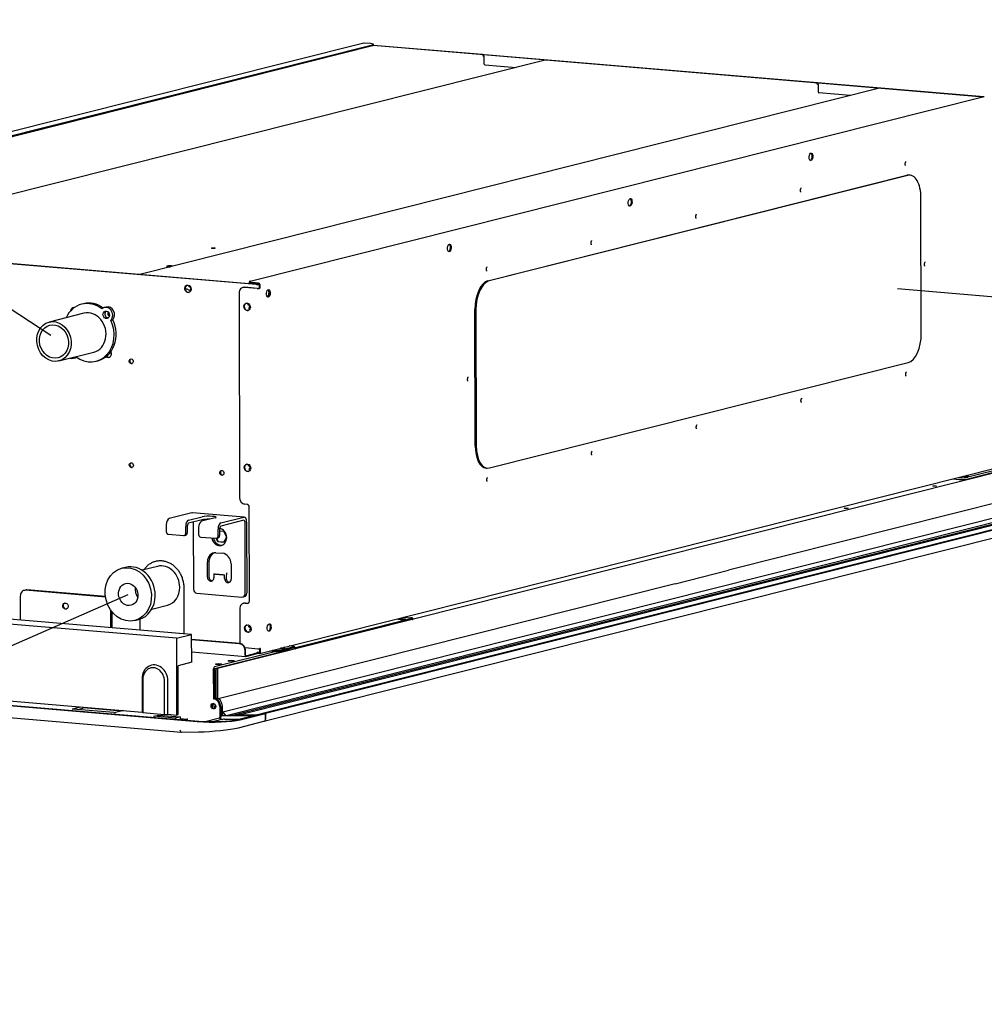
# Model space of a CAD drawing. Units: millimetres. Extents: x 2035 to 9283, y -889 to 4237.
# Drawn here: x 3370 to 4040, y 3090 to 3773 of the extents above; entities that cross this region are included whole.
import ezdxf

# ---------------------------------------------------------------- set-up
doc = ezdxf.new("R2010")
doc.units = ezdxf.units.MM
doc.layers.get('0').update_dxf_attribs({"linetype": 'CONTINUOUS'})
doc.layers.add('1', color=7, linetype='CONTINUOUS', true_color=0xffffff)

msp = doc.modelspace()

# ---------------------------------------------------------------- linework, layer by layer
at = {"color": 7}
for p, q in [((2797.72, 3944.8), (3391.77, 3554.52)), ((4211.87, 3566.9), (3979.39, 3586.7)), ((3825.12, 3382.06), (3862.21, 3391.39)), ((2797.72, 3090.3), (3445.6, 3374.66))]:
    msp.add_line(p, q, dxfattribs=at)
at = {"layer": '1', "color": 7, "linetype": 'Continuous'}
for p, q in [((3609.01, 3757.1), (3095.03, 3627.79)), ((3613.66, 3756.75), (3609.24, 3757.12)), ((3105.62, 3627.67), (3615.2, 3755.88)), ((3248.13, 3663.01), (3615.2, 3755.37)), ((3691.21, 3749.09), (3615.54, 3755.47)), ((3615.78, 3755.63), (4039.09, 3719.92)), ((3615.8, 3755.69), (3615.8, 3756.21)), ((3615.8, 3755.72), (4039.36, 3719.98)), ((3734.97, 3745.34), (3220.9, 3616)), ((3692.66, 3748.03), (3692.07, 3748.08)), ((3692.66, 3748.03), (3692.08, 3747.88)), ((3692.67, 3742.53), (3692.66, 3748.03)), ((3923.09, 3729.53), (3735.34, 3745.37)), ((3693.04, 3742.07), (3714.72, 3740.24)), ((3966.85, 3725.77), (3452.78, 3596.44)), ((3924.54, 3728.47), (3923.95, 3728.52)), ((3924.54, 3728.47), (3923.97, 3728.32)), ((3924.55, 3722.97), (3924.54, 3728.47)), ((4038.57, 3719.79), (3967.22, 3725.8)), ((3530.12, 3591.86), (4039.69, 3720.07)), ((3946.61, 3720.68), (3924.93, 3722.51)), ((3695.2, 3592.24), (3985.88, 3665.37)), ((3986.63, 3665.31), (3695.95, 3592.17)), ((3988.17, 3665.44), (3987.42, 3665.5)), ((3995.95, 3555.45), (3995.74, 3649.9)), ((3534.64, 3589.53), (3095.18, 3626.61)), ((3534.91, 3589.6), (3095.45, 3626.67)), ((3472.43, 3602.25), (3472.43, 3601.4)), ((3486.46, 3586.32), (3485.04, 3586.44)), ((3488.06, 3585.38), (3486.46, 3586.32)), ((3525.4, 3587.58), (3525.13, 3587.52)), ((3535.08, 3586.85), (3526.18, 3587.6)), ((3535.35, 3586.92), (3526.45, 3587.67)), ((3529.52, 3591.54), (3529.52, 3591.02)), ((3536.07, 3590.62), (3531.65, 3590.99)), ((3536.07, 3590.1), (3531.66, 3590.48)), ((3534.7, 3589.62), (3534.7, 3589.81)), ((3535.5, 3589.62), (3536.4, 3589.85)), ((3536.45, 3587.07), (3535.94, 3586.94)), ((3535.95, 3589.58), (3536.44, 3589.71)), ((3536.9, 3587.03), (3536.39, 3586.9)), ((3536.44, 3589.64), (3536.45, 3587.07)), ((3536.45, 3587.07), (3536.9, 3587.03)), ((3536.89, 3589.61), (3536.9, 3587.03)), ((3522.45, 3583.62), (3522.76, 3441.86)), ((3414.57, 3576.31), (3413.25, 3575.98)), ((3430.33, 3574.01), (3429.01, 3573.68)), ((3414.84, 3569.66), (3390.62, 3563.57)), ((3431.47, 3569.92), (3431.67, 3569.98)), ((3686.37, 3477.82), (3686.16, 3572.26)), ((3686.91, 3572.2), (3687.12, 3477.75)), ((3433.53, 3564.79), (3434.85, 3565.12)), ((3397.39, 3536.63), (3421.62, 3542.72)), ((3407.63, 3538.49), (3408.95, 3538.82)), ((3433.12, 3542.52), (3433.9, 3541.56)), ((3423.21, 3536.41), (3424.53, 3536.74)), ((3696.23, 3462.35), (3986.91, 3535.48)), ((4080.05, 3467.29), (3507.49, 3323.24)), ((3536.86, 3333.74), (4050.84, 3463.05)), ((4079.81, 3468.9), (4028.28, 3455.93)), ((4079.81, 3467.61), (4028.28, 3454.65)), ((3693.94, 3462.28), (3694.69, 3462.22)), ((4017.95, 3454.78), (4022.34, 3454.41)), ((4021.79, 3455.74), (4022.33, 3455.7)), ((4080.1, 3446.21), (3862.21, 3391.39)), ((4083.73, 3437.02), (3511.17, 3292.96)), ((3528.01, 3437.13), (3526.51, 3437.25)), ((4112.28, 3436.25), (3539.72, 3292.19)), ((4113.4, 3436.15), (3540.84, 3292.1)), ((3489.82, 3431.25), (3473.96, 3427.27)), ((3526.06, 3428.25), (3490.16, 3431.28)), ((4085.82, 3434.44), (3513.56, 3290.46)), ((4085.96, 3433.5), (3518.93, 3290.84)), ((4082.11, 3431.68), (3524.27, 3291.33)), ((3529.65, 3370.03), (3529.51, 3435.28)), ((3539.77, 3286.61), (4112.33, 3430.66)), ((3471.99, 3422.9), (3472, 3418.18)), ((3486.56, 3422.04), (3486.57, 3417.32)), ((3487.43, 3426.13), (3496.9, 3428.51)), ((3496.9, 3426.37), (3487.43, 3423.98)), ((3490.72, 3424.81), (3490.82, 3378.24)), ((3505.87, 3427.75), (3496.41, 3425.37)), ((3509.87, 3424.24), (3525.72, 3428.23)), ((3525.73, 3426.08), (3509.87, 3422.09)), ((3526.72, 3375.21), (3526.61, 3424.58)), ((3527.72, 3424.86), (3527.82, 3375.49)), ((3473.5, 3416.34), (3483.97, 3415.45)), ((3484.39, 3415.49), (3485.49, 3415.76)), ((3485.47, 3417.04), (3485.46, 3421.77)), ((3494.43, 3421.01), (3494.44, 3416.29)), ((3507.91, 3415.15), (3507.9, 3419.87)), ((3509, 3420.15), (3509.01, 3415.43)), ((3509, 3418.71), (3511.72, 3418.48)), ((3511.72, 3418.48), (3513.67, 3414.46)), ((3495.94, 3414.44), (3506.41, 3413.56)), ((3507.86, 3411.08), (3506.64, 3413.56)), ((3506.83, 3413.59), (3507.93, 3413.87)), ((3508.12, 3411.15), (3506.91, 3413.61)), ((3508.12, 3411.15), (3507.86, 3411.08)), ((3511.73, 3410.76), (3507.86, 3411.08)), ((3511.78, 3410.84), (3508.12, 3411.15)), ((3513.67, 3414.46), (3511.73, 3410.76)), ((3506.47, 3403.53), (3510.96, 3403.15)), ((3500.52, 3386.61), (3500.5, 3397.17)), ((3501.6, 3397.45), (3501.62, 3386.89)), ((3443.69, 3393.42), (3441.05, 3392.76)), ((3465.99, 3394.11), (3455.16, 3391.38)), ((3505.01, 3388.81), (3505, 3388.67)), ((3512.48, 3388.04), (3512.49, 3388.18)), ((3513.95, 3389.52), (3513.84, 3389.2)), ((3825.12, 3382.06), (3507.98, 3302.27)), ((3374.19, 3377.63), (3373.31, 3377.41)), ((3429.72, 3372.82), (3374.36, 3377.49)), ((3429.72, 3373.12), (3375.24, 3377.72)), ((3484.17, 3379.21), (3484.24, 3347.3)), ((3484.43, 3379.15), (3484.43, 3379.15)), ((3493.07, 3375.48), (3524.48, 3372.83)), ((3370.63, 3373.52), (3370.67, 3356.88)), ((3525.11, 3372.88), (3526.21, 3373.15)), ((3525.87, 3368.55), (3525.61, 3368.48)), ((3526.66, 3368.56), (3528.15, 3368.44)), ((3526.92, 3368.63), (3528.42, 3368.5)), ((3489.58, 3346.85), (3317.53, 3361.37)), ((3433.5, 3351.58), (3433.48, 3363.59)), ((3434.38, 3351.51), (3434.36, 3362.44)), ((3461.94, 3364.45), (3472.77, 3367.17)), ((3522.93, 3364.59), (3522.98, 3342.35)), ((3479.01, 3344.19), (3306.96, 3358.71)), ((3450.15, 3356.56), (3452.8, 3357.22)), ((3453.87, 3349.86), (3453.86, 3357.54)), ((3642.7, 3357.88), (3561.65, 3337.49)), ((3642.7, 3357.19), (3561.65, 3336.8)), ((3636.62, 3358.84), (3641.78, 3358.4)), ((3643.06, 3357.39), (3643.06, 3358.07)), ((3479.01, 3344.19), (3489.58, 3346.85)), ((3479.01, 3344.19), (3479.12, 3290.96)), ((3489.62, 3327.53), (3489.58, 3346.85)), ((3523.16, 3340.48), (3489.58, 3343.31)), ((3522.9, 3340.41), (3489.59, 3343.22)), ((3489.6, 3334.78), (3527.06, 3331.63)), ((3548.16, 3335.14), (3505.48, 3324.4)), ((3557.02, 3336.08), (3505.49, 3323.11)), ((3526.65, 3332.45), (3526.65, 3335.8)), ((3526.73, 3337.74), (3535.63, 3336.99)), ((3526.92, 3332.52), (3526.91, 3335.87)), ((3527.14, 3332.15), (3534.98, 3334.12)), ((3527.14, 3331.63), (3534.98, 3333.6)), ((3535.25, 3333.83), (3536.63, 3333.72)), ((3535.43, 3334.33), (3536.62, 3334.23)), ((3537, 3334.78), (3536.5, 3334.66)), ((3537.44, 3337.17), (3536.93, 3337.04)), ((3537, 3334.63), (3536.99, 3337.06)), ((3537.45, 3334.59), (3537.44, 3337.17)), ((3543.69, 3335.46), (3546.86, 3335.19)), ((3545.74, 3335.97), (3546.86, 3335.88)), ((3550.42, 3336.02), (3560.62, 3338.59)), ((3550.42, 3335.33), (3560.62, 3337.9)), ((3560.72, 3338.59), (3557.31, 3338.88)), ((3557.62, 3336.4), (3557.62, 3337.14)), ((3561.25, 3337.02), (3560.78, 3337.81)), ((3561.49, 3337.57), (3561.03, 3338.36)), ((3023.36, 3326.51), (3494.61, 3286.75)), ((3489.62, 3327.53), (3480.15, 3325.15)), ((3022.26, 3326.23), (3493.51, 3286.47)), ((3480.22, 3291.23), (3480.15, 3325.15)), ((3504.61, 3322.46), (3504.65, 3302.29)), ((3505.31, 3302.45), (3505.27, 3322.63)), ((3505.27, 3322.63), (3505.31, 3302.45)), ((3505.49, 3323.11), (3506.37, 3323.34)), ((3506.37, 3323.34), (3507.49, 3323.24)), ((3506.37, 3323.34), (3506.41, 3302.73)), ((3506.41, 3302.73), (3506.37, 3322.05)), ((3507.49, 3323.24), (3507.54, 3302.47)), ((3034.98, 3316.84), (3482.29, 3279.11)), ((3455.14, 3316.16), (3455.19, 3292.98)), ((3455.75, 3315.81), (3455.8, 3292.63)), ((3470.76, 3291.37), (3470.71, 3314.55)), ((3473.14, 3291.46), (3473.09, 3314.64)), ((3262.2, 3309.26), (3455.19, 3292.98)), ((3504.65, 3302.29), (3505.31, 3302.45)), ((3505.31, 3302.45), (3506.41, 3302.73)), ((3406.9, 3295.21), (3412.37, 3296.59)), ((3435.63, 3292.64), (3407.21, 3295.04)), ((3410.3, 3294.78), (3413.95, 3295.7)), ((3440.91, 3293.72), (3414.33, 3295.96)), ((3442.29, 3294.06), (3436.82, 3292.69)), ((3455.8, 3292.63), (3455.19, 3292.98)), ((3455.8, 3292.63), (3470.76, 3291.37)), ((3506.32, 3297.01), (3505.23, 3296.74)), ((3505.43, 3298.6), (3505.57, 3298.64)), ((3509.15, 3296.76), (3509.17, 3289.46)), ((3509.83, 3290.14), (3509.81, 3296.92)), ((3509.81, 3296.92), (3509.83, 3289.62)), ((3510.93, 3290.42), (3510.91, 3297.2)), ((3510.92, 3293.59), (3511.17, 3292.96)), ((3511.17, 3292.96), (3513.21, 3290.46)), ((3521.35, 3287.82), (3538.97, 3292.26)), ((3540.84, 3292.1), (3538.97, 3292.26)), ((3463.39, 3290.14), (3466.69, 3290.97)), ((3463.39, 3290.14), (3463.39, 3289.38)), ((3478.35, 3288.88), (3463.39, 3290.14)), ((3466.69, 3290.97), (3481.65, 3289.71)), ((3470.76, 3291.37), (3473.14, 3291.46)), ((3473.14, 3291.46), (3479.12, 3290.96)), ((3481.65, 3289.71), (3478.35, 3288.88)), ((3478.35, 3288.88), (3478.35, 3288.12)), ((3479.12, 3290.96), (3480.22, 3291.23)), ((3481.65, 3289.71), (3481.65, 3287.84)), ((3481.65, 3288.61), (3486.43, 3288.21)), ((3486.74, 3288.03), (3484.9, 3287.57)), ((3499.04, 3286.48), (3508.95, 3288.97)), ((3503.75, 3286.38), (3508.95, 3287.68)), ((3510.57, 3287.84), (3509.33, 3287.95)), ((3531.99, 3290.5), (3509.83, 3290.14)), ((3510.93, 3290.42), (3509.83, 3290.14)), ((3511.75, 3290.43), (3510.92, 3291.45)), ((3516.16, 3290.51), (3510.93, 3290.42)), ((3512.28, 3288.03), (3522.84, 3288.2)), ((3516.16, 3290.51), (3522.77, 3291.31)), ((3517.66, 3290.53), (3516.16, 3290.51)), ((3524.27, 3291.33), (3517.66, 3290.53)), ((3533.09, 3290.78), (3517.66, 3290.53)), ((3522.16, 3282.18), (3539.77, 3286.61)), ((3522.77, 3291.31), (3524.27, 3291.33)), ((3522.78, 3290.61), (3524.27, 3290.98)), ((3523.22, 3287.67), (3540.84, 3292.1)), ((3524.27, 3291.33), (3524.27, 3290.98)), ((3534.57, 3291.15), (3524.27, 3290.98)), ((3540.84, 3292.1), (3539.72, 3292.19)), ((3540.84, 3292.1), (3540.85, 3288.17)), ((3540.85, 3288.17), (3540.84, 3292.1)), ((3482.34, 3279.1), (3494.43, 3279.3))]:
    msp.add_line(p, q, dxfattribs=at)
for centre, major_axis, ratio, start_param, end_param in [((3609.25, 3756.18), (-0.233, 0.926), 0.852215, 5.998607, 6.283192), ((3611.46, 3756.2), (-4.34, -0.01), 0.146887, 2.609132, 4.179928), ((3611.46, 3755.68), (4.34, 0.01), 0.146887, 5.750725, 6.283201), ((3691.11, 3747.97), (-0.09, -1.12), 0.502149, 2.806948, 3.312275), ((3691.11, 3747.97), (0.28, -1.09), 0.852215, 1.286218, 2.857014), ((3735.24, 3744.24), (-0.28, 1.09), 0.852215, 5.998607, 6.28319), ((3735.24, 3744.24), (0.09, 1.12), 0.502149, 6.283163, 6.453868), ((3693.04, 3742.5), (0.106, -0.421), 0.852215, 4.427811, 5.998607), ((3923, 3728.4), (-0.09, -1.12), 0.502149, 2.806874, 3.312275), ((3923, 3728.4), (0.28, -1.09), 0.852215, 1.286218, 2.857014), ((3924.93, 3722.94), (-0.106, 0.421), 0.852215, 1.286218, 2.857014), ((3967.13, 3724.68), (-0.28, 1.09), 0.852215, 5.998607, 6.28319), ((3967.13, 3724.68), (0.09, 1.12), 0.502149, 6.283163, 6.453868), ((3918.97, 3678.24), (0.22, 2.59), 0.502149, 3.312275, 6.11006), ((3985.92, 3647.68), (-1.5, -17.82), 0.502149, 3.141574, 3.312275), ((3986.67, 3647.62), (1.5, 17.82), 0.502149, 4.883071, 6.453868), ((3793.45, 3646.66), (0.22, 2.59), 0.502149, 3.312275, 6.11006), ((3667.93, 3615.08), (-0.22, -2.59), 0.502149, 0.170684, 2.968568), ((3474.51, 3602.26), (-2.08, 0), 0.146887, 5.750724, 6.283185), ((3474.51, 3602.26), (-2.08, 0), 0.146887, 0, 1.665966), ((3474.51, 3602.26), (-2.08, 0), 0.146887, 3.552299, 5.750724), ((3474.51, 3602.26), (-1.39, 0), 0.146887, 5.750724, 6.283185), ((3474.51, 3602.26), (-1.39, 0), 0.146887, 0, 2.115803), ((3474.51, 3602.26), (-1.39, 0), 0.146887, 3.102469, 5.750724), ((3453.76, 3595.52), (-0.28, 1.09), 0.852215, 5.998607, 6.594529), ((3453.76, 3595.52), (0.09, 1.12), 0.502149, 0.170683, 0.617008), ((3487.24, 3586.75), (-0.64, 2.53), 0.852215, 0.061389, 3.080166), ((3487.81, 3586.9), (0.34, -1.35), 0.852215, 2.857015, 3.141623), ((3526.19, 3583.31), (1.06, -4.21), 0.852215, 2.857014, 4.427811), ((3526.46, 3583.37), (-1.06, 4.21), 0.852215, 5.998607, 6.28319), ((3533.86, 3591.55), (-4.34, -0.01), 0.146887, 5.750725, 7.321521), ((3533.86, 3591.03), (4.34, 0.01), 0.146887, 3.14161, 4.179928), ((3534.7, 3588.69), (-0.09, -1.12), 0.502149, 3.312275, 3.758601), ((3535.13, 3589.65), (-0.955, -0.002), 0.146887, 1.038336, 2.609132), ((3534.7, 3588.69), (0.28, -1.09), 0.852215, 2.292364, 2.857014), ((3535.13, 3589.65), (-0.434, -0.001), 0.146887, 1.038336, 2.609132), ((3535.57, 3586.97), (0.955, 0.002), 0.146887, 4.179928, 5.750725), ((3535.57, 3586.97), (0.434, 0.001), 0.146887, 4.179928, 5.750725), ((3536.07, 3589.68), (0.233, -0.926), 0.852215, 1.286218, 2.857014), ((3536.07, 3589.68), (0.106, -0.421), 0.852215, 1.286218, 2.857014), ((3542.41, 3583.5), (-0.22, -2.59), 0.502149, 0.170684, 2.968568), ((3541.51, 3583.57), (-0.29, -3.46), 0.502149, 0.750209, 2.391495), ((3695.24, 3574.55), (-1.5, -17.82), 0.502149, 3.312275, 4.883071), ((3695.98, 3574.48), (1.5, 17.82), 0.502149, 0.170683, 1.741479), ((3541.96, 3583.54), (0.29, 3.46), 0.502149, 4.492631, 4.932061), ((3418.23, 3556.19), (4.98, -19.78), 0.852215, 2.314533, 3.963431), ((3407.8, 3570.97), (0.64, -2.53), 0.852215, 2.753341, 4.380097), ((3408.06, 3571.03), (0.64, -2.53), 0.852215, 3.203081, 4.285949), ((3419.55, 3556.53), (4.98, -19.78), 0.852215, 2.342178, 3.141602), ((3430.28, 3568.63), (1.27, -5.05), 0.852215, 0.522786, 3.590287), ((3431.6, 3568.96), (1.27, -5.05), 0.852215, 0.522786, 3.141569), ((3528.35, 3574.2), (0.64, -2.53), 0.852215, 3.203081, 6.22166), ((3418.23, 3556.19), (3.39, -13.47), 0.852215, 0, 3.141623), ((3431.6, 3568.96), (0.64, -2.53), 0.852215, 3.453623, 5.213209), ((3431.6, 3568.96), (0.64, -2.53), 0.852215, 5.213209, 5.971217), ((3432.53, 3569.19), (-0.34, 1.35), 0.852215, 0.342266, 1.286218), ((3432.46, 3559.46), (-2.44, 9.68), 0.852215, 6.091873, 6.128394), ((3432.53, 3569.19), (-0.34, 1.35), 0.852215, 1.286218, 2.79919), ((3424.4, 3557.48), (-3.71, 14.73), 0.852215, 5.326677, 5.435542), ((3431.25, 3571.66), (-0.42, 1.68), 0.852215, 3.141573, 3.388978), ((3418.23, 3556.19), (4.98, -19.78), 0.852215, 5.471205, 8.081725), ((3419.55, 3556.53), (4.98, -19.78), 0.852215, 0.000014, 1.79854), ((3986.87, 3553.17), (1.5, 17.82), 0.502149, 3.312275, 4.883071), ((3406.36, 3543.54), (1.27, -5.05), 0.852215, 5.759751, 6.74696), ((3407.68, 3543.87), (1.27, -5.05), 0.852215, 6.283143, 6.504627), ((3431.66, 3541.64), (0.64, -2.53), 0.852215, 5.371564, 6.283185), ((3431.92, 3541.71), (0.64, -2.53), 0.852215, 5.324441, 6.22166), ((3431.66, 3541.64), (0.64, -2.53), 0.852215, 0, 1.913064), ((3448.02, 3536.47), (0.4, -1.6), 0.852215, 3.303907, 6.120836), ((3695.44, 3480.1), (-1.5, -17.82), 0.502149, 4.883071, 6.283167), ((3696.19, 3480.03), (1.5, 17.82), 0.502149, 1.741479, 3.312275), ((3448.18, 3464.34), (0.4, -1.6), 0.852215, 3.303907, 6.120836), ((3528.59, 3462.58), (0.64, -2.53), 0.852215, 3.203081, 6.22166), ((3511.01, 3459.04), (0.4, -1.6), 0.852215, 3.303907, 6.120836), ((4026.74, 3456.8), (-2.08, 0), 0.146887, 0.729478, 4.488785), ((4024.54, 3456.25), (-4.34, -0.01), 0.146887, 1.038336, 2.609132), ((4024.54, 3454.96), (4.34, 0.01), 0.146887, 4.179928, 5.750725), ((3526.5, 3441.55), (1.06, -4.21), 0.852215, 4.427811, 5.998607), ((3528.01, 3435.41), (-0.42, 1.68), 0.852215, 4.427811, 5.998607), ((3489.83, 3427.39), (0.33, 3.89), 0.502149, 6.283167, 6.453868), ((3501.39, 3428.13), (5.21, 0.01), 0.146887, 5.750725, 8.892317), ((3473.97, 3423.4), (0.33, 3.89), 0.502149, 0.170683, 1.741479), ((3487.44, 3422.27), (-0.33, -3.89), 0.502149, 3.312275, 4.883071), ((3487.44, 3422.27), (0.15, 1.73), 0.502149, 0.170683, 1.741479), ((3496.41, 3421.51), (0.33, 3.89), 0.502149, 0.170683, 1.741479), ((3501.39, 3425.99), (-5.21, -0.01), 0.146887, 4.61823, 5.750725), ((3509.88, 3420.37), (-0.33, -3.89), 0.502149, 3.312275, 4.883071), ((3509.88, 3420.37), (0.15, 1.73), 0.502149, 0.170683, 1.741479), ((3525.73, 3424.36), (-0.33, -3.89), 0.502149, 1.741479, 3.312275), ((3525.73, 3424.36), (0.15, 1.73), 0.502149, 4.883071, 6.453868), ((3473.5, 3418.05), (0.42, -1.68), 0.852215, 4.427811, 5.998607), ((3483.97, 3417.17), (0.42, -1.68), 0.852215, 5.998607, 7.569403), ((3485.07, 3417.45), (-0.42, 1.68), 0.852215, 3.141598, 4.427811), ((3495.94, 3416.16), (0.42, -1.68), 0.852215, 4.427811, 5.998607), ((3508.69, 3414.51), (-1.48, 5.89), 0.852215, 1.476677, 5.934106), ((3507.51, 3415.55), (-0.42, 1.68), 0.852215, 3.141598, 4.427811), ((3509.79, 3414.78), (1.48, -5.89), 0.852215, 4.681396, 6.173358), ((3506.41, 3415.28), (0.42, -1.68), 0.852215, 5.998607, 7.569403), ((3506.48, 3396.66), (-1.69, 6.73), 0.852215, 5.998607, 7.569403), ((3507.58, 3396.94), (1.69, -6.73), 0.852215, 3.237687, 4.427811), ((3510.97, 3396.29), (-1.69, 6.73), 0.852215, 4.427811, 5.998607), ((3469.38, 3380.64), (3.39, -13.47), 0.852215, 1.286218, 3.141623), ((3448.24, 3375.32), (-4.55, 18.1), 0.852215, 4.42781, 6.283185), ((3514.91, 3387.94), (0.22, 2.59), 0.502149, 1.104342, 1.741479), ((3502.76, 3386.42), (-0.64, 2.53), 0.852215, 1.286218, 4.427811), ((3503.87, 3386.7), (0.64, -2.53), 0.852215, 4.427811, 6.024477), ((3514.73, 3385.41), (-0.64, 2.53), 0.852215, 1.286218, 4.427811), ((3515.83, 3385.69), (0.64, -2.53), 0.852215, 4.427811, 6.024475), ((3374.37, 3373.2), (1.06, -4.21), 0.852215, 2.857014, 4.427811), ((3375.25, 3373.42), (-1.06, 4.21), 0.852215, 5.998607, 6.28319), ((3457.05, 3377.54), (-1.91, 7.58), 0.852215, 1.090261, 2.051196), ((3469.38, 3380.64), (3.39, -13.47), 0.852215, 0, 1.286218), ((3484.7, 3379.22), (0.523, 0.001), 0.146887, 3.135666, 4.179928), ((3484.7, 3379.21), (0.523, 0.001), 0.146887, 3.141602, 4.179928), ((3493.06, 3378.05), (0.64, -2.53), 0.852215, 4.427811, 5.998607), ((3524.48, 3375.4), (0.64, -2.53), 0.852215, 5.998607, 7.569403), ((3525.58, 3375.68), (-0.64, 2.53), 0.852215, 3.141599, 4.427811), ((3402.23, 3366.62), (-0.53, 2.1), 0.852215, 0.049117, 1.286218), ((3448.24, 3375.32), (-4.55, 18.1), 0.852215, 3.141623, 4.42781), ((3526.67, 3364.27), (1.06, -4.21), 0.852215, 2.857014, 4.427811), ((3526.93, 3364.34), (-1.06, 4.21), 0.852215, 5.998607, 6.28319), ((3528.15, 3370.16), (-0.42, 1.68), 0.852215, 2.857014, 4.427811), ((3528.41, 3370.22), (0.42, -1.68), 0.852215, 5.998607, 6.19098), ((3402.23, 3366.62), (-0.53, 2.1), 0.852215, 1.286218, 3.092537), ((3542.91, 3351.67), (-0.22, -2.59), 0.502149, 0.170684, 2.968568), ((3640.46, 3358.07), (2.6, 0.01), 0.146887, 5.750725, 7.321521), ((3640.46, 3357.38), (-2.6, -0.01), 0.146887, 2.609132, 3.141606), ((3528.83, 3350.96), (0.64, -2.53), 0.852215, 3.203081, 6.22166), ((3522.91, 3336.12), (1.06, -4.21), 0.852215, 1.286218, 2.857014), ((3526.72, 3342.03), (1.06, -4.21), 0.852215, 4.427811, 4.875807), ((3523.17, 3336.19), (-1.06, 4.21), 0.852215, 4.427811, 5.998607), ((3526.72, 3342.03), (1.06, -4.21), 0.852215, 5.948146, 5.998607), ((3534.98, 3334.55), (0.036, 0.432), 0.502149, 3.312275, 4.883071), ((3534.98, 3334.55), (0.08, 0.951), 0.502149, 3.312275, 4.797146), ((3535.68, 3334.73), (0.955, 0.002), 0.146887, 4.179928, 5.750725), ((3536.11, 3337.11), (-0.955, -0.002), 0.146887, 1.038336, 2.609132), ((3536.62, 3334.66), (0.106, -0.421), 0.852215, 5.998607, 7.569403), ((3536.62, 3334.66), (0.233, -0.926), 0.852215, 5.998607, 7.569403), ((3548.18, 3336.21), (2.6, 0.01), 0.146887, 4.179928, 5.750725), ((3548.18, 3335.52), (-2.6, -0.01), 0.146887, 1.038336, 2.609132), ((3551.59, 3337.7), (-2.6, -0.01), 0.146887, 1.380082, 2.609131), ((3551.59, 3337.01), (-2.6, -0.01), 0.146887, 4.256504, 4.794404), ((3551.07, 3337.13), (2.08, 0), 0.146887, 0.76325, 0.938198), ((3551.59, 3337.7), (-2.6, -0.01), 0.146887, 2.609131, 3.83818), ((3553.28, 3336.4), (4.34, 0.01), 0.146887, 5.750725, 6.283201), ((3556.45, 3336.94), (-1.3, 0), 0.146887, 2.684924, 3.598145), ((3560.63, 3337.47), (-0.09, -1.12), 0.502149, 2.526877, 3.312275), ((3560.63, 3337.47), (-0.036, -0.432), 0.502149, 2.526877, 3.312275), ((3561.65, 3337.92), (-0.09, -1.12), 0.502149, 5.66847, 6.453868), ((3561.65, 3337.92), (-0.036, -0.432), 0.502149, 5.66847, 6.453868), ((3527.14, 3332.58), (0.08, 0.951), 0.502149, 1.741479, 3.312275), ((3527.14, 3332.58), (0.036, 0.432), 0.502149, 1.741479, 3.312275), ((3464.11, 3315.4), (2.54, -10.1), 0.852215, 1.286218, 4.427811), ((3463.23, 3315.18), (2.12, -8.42), 0.852215, 1.286218, 4.427811), ((3505.49, 3322.69), (-0.15, -1.73), 0.502149, 3.312275, 4.883071), ((3505.49, 3322.69), (-0.036, -0.432), 0.502149, 3.312275, 4.883071), ((3504.66, 3297.13), (-1.27, 5.05), 0.852215, 4.427811, 5.998607), ((3505.32, 3297.3), (1.27, -5.05), 0.852215, 1.286218, 2.857014), ((3505.32, 3297.3), (-1.27, 5.05), 0.852215, 4.427811, 5.998607), ((3506.42, 3297.58), (-1.27, 5.05), 0.852215, 4.427811, 5.998607), ((3407.65, 3295.15), (0.868, 0.002), 0.146887, 2.609132, 4.179928), ((3413.95, 3297.42), (-0.15, -1.73), 0.502149, 0.170683, 0.986466), ((3436.07, 3292.75), (0.868, 0.002), 0.146887, 4.179928, 5.750725), ((3505.32, 3297.3), (-0.47, 1.85), 0.852215, 0.210811, 2.930743), ((3505.32, 3297.3), (0.46, -1.81), 0.852215, 3.301551, 6.123191), ((3506.42, 3297.58), (-0.46, 1.81), 0.852215, 0.582894, 1.286219), ((3506.42, 3297.58), (-0.46, 1.81), 0.852215, 1.286219, 2.558564), ((3505.33, 3299.02), (0.106, -0.421), 0.852215, 5.276511, 6.61713), ((3505.33, 3296.32), (0.106, -0.421), 0.852215, 2.107313, 3.57911), ((3506.42, 3297.58), (0.35, -1.39), 0.852215, 5.248905, 5.779356), ((3485.99, 3288.1), (0.868, 0.002), 0.146887, 5.750725, 7.321521), ((3504.52, 3289.24), (-21.7, -0.05), 0.146887, 1.038336, 2.609132), ((3504.52, 3289.24), (-19.53, -0.04), 0.146887, 1.038336, 2.609132), ((3508.95, 3289.4), (0.15, 1.73), 0.502149, 3.312275, 4.883071), ((3508.95, 3289.4), (0.036, 0.432), 0.502149, 3.312275, 4.883071), ((3510.57, 3289.56), (0.42, -1.68), 0.852215, 5.998607, 6.264447), ((3512.95, 3279.42), (-2.12, 8.42), 0.852215, 6.085873, 6.264447), ((3539.35, 3288.29), (0.42, -1.68), 0.852215, 0.00002, 1.286218), ((3539.35, 3288.29), (-0.42, 1.68), 0.852215, 3.141613, 4.427811), ((3482.37, 3280.84), (-0.06, -1.74), 0.507614, 4.857617, 6.428413), ((3494.4, 3281.03), (-0.03, 1.74), 0.51304, 3.141595, 3.261366), ((3504.67, 3281.86), (-19.96, -1.55), 0.10238, 1.030621, 2.601417), ((3521.73, 3283.86), (-0.42, 1.68), 0.852215, 2.944281, 3.141614)]:
    msp.add_ellipse(centre, major_axis=major_axis, ratio=ratio, start_param=start_param, end_param=end_param, dxfattribs=at)
for centre, major_axis, ratio in [((3919.42, 3678.2), (0.22, 2.59), 0.502149), ((3793.9, 3646.62), (0.22, 2.59), 0.502149), ((3504.7, 3614.85), (1.26, 0), 0.146887), ((3668.38, 3615.04), (-0.22, -2.59), 0.502149), ((3486.97, 3586.69), (-0.64, 2.53), 0.852215), ((3542.86, 3583.46), (-0.22, -2.59), 0.502149), ((3528.08, 3574.13), (0.64, -2.53), 0.852215), ((3430.28, 3568.63), (0.64, -2.53), 0.852215), ((3394.01, 3550.1), (3.39, -13.47), 0.852215), ((3394.01, 3550.1), (2.86, -11.36), 0.852215), ((3447.58, 3536.35), (0.4, -1.6), 0.852215), ((3447.74, 3464.23), (0.4, -1.6), 0.852215), ((3528.32, 3462.51), (0.64, -2.53), 0.852215), ((3510.57, 3458.93), (0.4, -1.6), 0.852215), ((4005.25, 3449.86), (-1.3, 0), 0.146887), ((3943.81, 3434.4), (-1.3, 0), 0.146887), ((3445.6, 3374.66), (-4.55, 18.1), 0.852215), ((3445.6, 3374.66), (-1.91, 7.58), 0.852215), ((3402.06, 3366.57), (-0.53, 2.1), 0.852215), ((3528.57, 3350.89), (0.64, -2.53), 0.852215), ((3543.36, 3351.63), (-0.22, -2.59), 0.502149), ((3635.5, 3357.45), (2.6, 0.01), 0.146887), ((3508.28, 3326.31), (2.08, 0), 0.146887), ((3516.94, 3328.54), (2.08, 0), 0.146887), ((3504.66, 3297.13), (-0.47, 1.85), 0.852215)]:
    msp.add_ellipse(centre, major_axis=major_axis, ratio=ratio, dxfattribs=at)
for points, knots in [([(3985.08, 3672.07), (3985.04, 3672.11), (3984.94, 3672.31), (3984.84, 3672.66), (3984.8, 3673.13), (3984.82, 3673.69), (3984.93, 3674.22), (3985.09, 3674.62), (3985.24, 3674.85), (3985.3, 3674.91), (3985.32, 3674.94), (3985.33, 3674.91)], [0, 0, 0, 0, 0.189571, 0.292552, 0.40948, 0.537662, 0.670257, 0.78377, 0.883681, 0.97624, 1, 1, 1, 1]), ([(3912.41, 3653.79), (3912.37, 3653.82), (3912.27, 3654.03), (3912.17, 3654.37), (3912.12, 3654.85), (3912.15, 3655.41), (3912.26, 3655.94), (3912.42, 3656.34), (3912.57, 3656.57), (3912.63, 3656.62), (3912.64, 3656.65), (3912.66, 3656.63)], [0, 0, 0, 0, 0.189571, 0.292552, 0.40948, 0.537662, 0.670257, 0.78377, 0.883681, 0.97624, 1, 1, 1, 1]), ([(3839.74, 3635.51), (3839.7, 3635.54), (3839.6, 3635.74), (3839.5, 3636.09), (3839.45, 3636.57), (3839.48, 3637.13), (3839.59, 3637.66), (3839.75, 3638.05), (3839.9, 3638.29), (3839.96, 3638.34), (3839.97, 3638.37), (3839.99, 3638.34)], [0, 0, 0, 0, 0.189571, 0.292552, 0.40948, 0.537662, 0.670257, 0.78377, 0.883681, 0.97624, 1, 1, 1, 1]), ([(3767.07, 3617.22), (3767.03, 3617.26), (3766.93, 3617.46), (3766.83, 3617.81), (3766.78, 3618.28), (3766.81, 3618.84), (3766.92, 3619.37), (3767.08, 3619.77), (3767.23, 3620), (3767.29, 3620.06), (3767.3, 3620.09), (3767.32, 3620.06)], [0, 0, 0, 0, 0.189571, 0.292552, 0.40948, 0.537662, 0.670257, 0.78377, 0.883681, 0.97624, 1, 1, 1, 1]), ([(3694.4, 3598.94), (3694.36, 3598.97), (3694.26, 3599.18), (3694.16, 3599.52), (3694.11, 3600), (3694.14, 3600.56), (3694.25, 3601.09), (3694.41, 3601.49), (3694.56, 3601.72), (3694.62, 3601.77), (3694.63, 3601.8), (3694.65, 3601.78)], [0, 0, 0, 0, 0.189571, 0.292552, 0.40948, 0.537662, 0.670257, 0.78377, 0.883681, 0.97624, 1, 1, 1, 1]), ([(3998.45, 3602.41), (3998.41, 3602.45), (3998.31, 3602.65), (3998.22, 3603), (3998.17, 3603.47), (3998.19, 3604.04), (3998.31, 3604.56), (3998.46, 3604.96), (3998.61, 3605.19), (3998.67, 3605.25), (3998.69, 3605.28), (3998.7, 3605.25)], [0, 0, 0, 0, 0.189571, 0.292552, 0.40948, 0.537662, 0.670257, 0.78377, 0.883681, 0.97624, 1, 1, 1, 1]), ([(3487.71, 3588.26), (3487.77, 3588.26), (3487.94, 3588.22), (3488.24, 3588.07), (3488.55, 3587.73), (3488.78, 3587.3), (3488.87, 3586.8), (3488.83, 3586.33), (3488.67, 3585.93), (3488.43, 3585.66), (3488.25, 3585.58), (3488.16, 3585.56)], [0, 0, 0, 0, 0.074759, 0.194971, 0.304115, 0.419322, 0.53153, 0.64264, 0.754524, 0.872438, 1, 1, 1, 1]), ([(3528.27, 3575.65), (3528.29, 3575.66), (3528.43, 3575.73), (3528.71, 3575.68), (3529.09, 3575.48), (3529.4, 3575.14), (3529.62, 3574.7), (3529.68, 3574.35), (3529.68, 3574.17), (3529.68, 3574.15)], [0, 0, 0, 0, 0.040395, 0.273199, 0.45815, 0.628555, 0.808655, 0.975584, 1, 1, 1, 1]), ([(3529.68, 3574.15), (3529.68, 3574.04), (3529.66, 3573.78), (3529.52, 3573.41), (3529.27, 3573.11), (3529.08, 3573.01), (3528.97, 3572.98)], [0, 0, 0, 0, 0.174835, 0.430183, 0.697575, 1, 1, 1, 1]), ([(3681.34, 3522.63), (3681.3, 3522.67), (3681.2, 3522.87), (3681.11, 3523.21), (3681.06, 3523.69), (3681.08, 3524.25), (3681.2, 3524.78), (3681.35, 3525.18), (3681.5, 3525.41), (3681.56, 3525.46), (3681.58, 3525.49), (3681.59, 3525.47)], [0, 0, 0, 0, 0.189571, 0.292552, 0.40948, 0.537662, 0.670257, 0.78377, 0.883681, 0.97624, 1, 1, 1, 1]), ([(3985.4, 3526.1), (3985.36, 3526.14), (3985.26, 3526.34), (3985.16, 3526.69), (3985.11, 3527.17), (3985.14, 3527.73), (3985.25, 3528.26), (3985.41, 3528.65), (3985.56, 3528.89), (3985.62, 3528.94), (3985.63, 3528.97), (3985.65, 3528.94)], [0, 0, 0, 0, 0.189571, 0.292552, 0.40948, 0.537662, 0.670257, 0.78377, 0.883681, 0.97624, 1, 1, 1, 1]), ([(3912.73, 3507.82), (3912.69, 3507.86), (3912.59, 3508.06), (3912.49, 3508.41), (3912.44, 3508.88), (3912.47, 3509.44), (3912.58, 3509.97), (3912.74, 3510.37), (3912.89, 3510.6), (3912.95, 3510.65), (3912.96, 3510.69), (3912.98, 3510.66)], [0, 0, 0, 0, 0.189571, 0.292552, 0.40948, 0.537662, 0.670257, 0.78377, 0.883681, 0.97624, 1, 1, 1, 1]), ([(3840.05, 3489.54), (3840.02, 3489.57), (3839.91, 3489.78), (3839.82, 3490.12), (3839.77, 3490.6), (3839.8, 3491.16), (3839.91, 3491.69), (3840.07, 3492.09), (3840.22, 3492.32), (3840.27, 3492.37), (3840.29, 3492.4), (3840.3, 3492.38)], [0, 0, 0, 0, 0.189571, 0.292552, 0.40948, 0.537662, 0.670257, 0.78377, 0.883681, 0.97624, 1, 1, 1, 1]), ([(3767.38, 3471.25), (3767.35, 3471.29), (3767.24, 3471.49), (3767.15, 3471.84), (3767.1, 3472.32), (3767.13, 3472.88), (3767.24, 3473.41), (3767.4, 3473.8), (3767.54, 3474.04), (3767.6, 3474.09), (3767.62, 3474.12), (3767.63, 3474.09)], [0, 0, 0, 0, 0.189571, 0.292552, 0.40948, 0.537662, 0.670257, 0.78377, 0.883681, 0.97624, 1, 1, 1, 1]), ([(3528.52, 3464.03), (3528.54, 3464.04), (3528.68, 3464.1), (3528.95, 3464.06), (3529.33, 3463.86), (3529.65, 3463.52), (3529.86, 3463.08), (3529.92, 3462.72), (3529.92, 3462.55), (3529.92, 3462.53)], [0, 0, 0, 0, 0.040395, 0.273199, 0.45815, 0.628555, 0.808655, 0.975584, 1, 1, 1, 1]), ([(3529.92, 3462.53), (3529.92, 3462.42), (3529.9, 3462.16), (3529.77, 3461.79), (3529.52, 3461.49), (3529.33, 3461.38), (3529.21, 3461.36)], [0, 0, 0, 0, 0.174835, 0.430183, 0.697575, 1, 1, 1, 1]), ([(3694.71, 3452.97), (3694.67, 3453.01), (3694.57, 3453.21), (3694.48, 3453.56), (3694.43, 3454.03), (3694.46, 3454.59), (3694.57, 3455.12), (3694.72, 3455.52), (3694.87, 3455.75), (3694.93, 3455.8), (3694.95, 3455.84), (3694.96, 3455.81)], [0, 0, 0, 0, 0.189571, 0.292552, 0.40948, 0.537662, 0.670257, 0.78377, 0.883681, 0.97624, 1, 1, 1, 1]), ([(3456.61, 3391.79), (3456.85, 3392.17), (3457.59, 3393.2), (3459, 3394.72), (3460.9, 3396.17), (3463, 3397.25), (3465.25, 3397.92), (3467.59, 3398.17), (3469.97, 3397.99), (3472.32, 3397.39), (3474.59, 3396.38), (3476.73, 3394.98), (3478.67, 3393.24), (3480.39, 3391.18), (3481.82, 3388.87), (3482.94, 3386.36), (3483.73, 3383.71), (3484.1, 3381.3), (3484.17, 3379.8), (3484.17, 3379.22)], [0, 0, 0, 0, 0.033047, 0.094761, 0.156558, 0.218455, 0.280448, 0.342505, 0.404556, 0.466551, 0.528463, 0.590291, 0.652049, 0.713756, 0.775429, 0.837078, 0.898712, 0.960334, 1, 1, 1, 1]), ([(3528.76, 3352.41), (3528.78, 3352.42), (3528.92, 3352.48), (3529.19, 3352.43), (3529.57, 3352.24), (3529.89, 3351.89), (3530.1, 3351.45), (3530.16, 3351.1), (3530.17, 3350.93), (3530.17, 3350.9)], [0, 0, 0, 0, 0.040395, 0.273199, 0.45815, 0.628555, 0.808655, 0.975584, 1, 1, 1, 1]), ([(3530.17, 3350.9), (3530.17, 3350.79), (3530.14, 3350.54), (3530.01, 3350.16), (3529.76, 3349.87), (3529.57, 3349.76), (3529.46, 3349.73)], [0, 0, 0, 0, 0.174835, 0.430183, 0.697575, 1, 1, 1, 1])]:
    msp.add_open_spline(points, degree=3, knots=knots, dxfattribs=at)
for points in [[(3516.95, 3395.78), (3516.98, 3385.23)], [(3505, 3388.67), (3505.01, 3386.24)], [(3512.48, 3388.04), (3505, 3388.67)], [(3512.49, 3385.6), (3512.48, 3388.04)], [(3513.59, 3387.61), (3513.59, 3385.88)]]:
    msp.add_open_spline(points, degree=1, dxfattribs=at)

doc.saveas('drawing.dxf')
